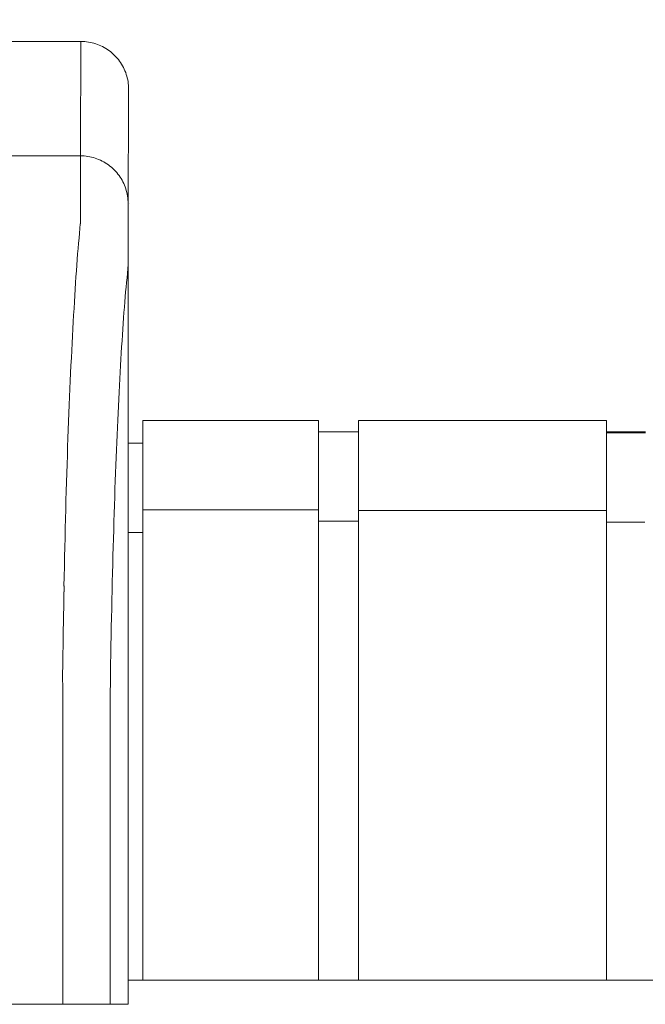
# Model space of a CAD drawing. Units: inches. Extents: x -73 to 558, y 120 to 358.
# Drawn here: x 390 to 394, y 232 to 237 of the extents above; entities that cross this region are included whole.
import ezdxf

# ---------------------------------------------------------------- set-up
doc = ezdxf.new("R2010")
doc.units = ezdxf.units.IN
doc.header["$MEASUREMENT"] = 0
doc.header["$PDMODE"] = 2
doc.header["$PDSIZE"] = 0.03
doc.layers.add('Unnamed [1]', color=7, linetype='Continuous', lineweight=0)
doc.styles.add('CK_TEXT_STYLE_0007', font='times.ttf', dxfattribs={"width": 0.75, "height": 2.5})
doc.styles.add('CK_TEXT_STYLE_0008', font='txt', dxfattribs={"width": 0.75, "height": 2.5})
doc.dimstyles.new('KEYCREATOR_DIMSTYLE', dxfattribs={"dimtxt": 2.5, "dimasz": 2.5, "dimexe": 0.625, "dimexo": 0.625, "dimtad": 0, "dimtih": 1, "dimtoh": 1, "dimdec": 6, "dimzin": 4, "dimdsep": 46, "dimlunit": 3, "dimtxsty": 'CK_TEXT_STYLE_0007', "dimsah": 1, "dimcen": 0, "dimadec": 0, "dimazin": 0, "dimtfac": 1, "dimtdec": 6, "dimtofl": 0, "dimtmove": 0, "dimatfit": 3, "dimfxl": 1, "dimtolj": 1, "dimtzin": 0, "dimarcsym": 0})

# ---------------------------------------------------------------- blocks, each defined once
blk = doc.blocks.new('*D13')
at = {"layer": 'Defpoints', "color": 0}
for p in [(434.0992, 247.0459), (48.9693, 234.5357), (434.0992, 234.5269)]:
    blk.add_point(p, dxfattribs=at)
at = {"layer": 'Unnamed [1]', "color": 18, "lineweight": -2, "true_color": 0x000000}
for p, q in [((48.9693, 235.1607), (48.9693, 247.6709)), ((434.0992, 235.1519), (434.0992, 247.6709)), ((51.4693, 247.0459), (235.3209, 247.0459)), ((431.5992, 247.0459), (248.1419, 247.0459))]:
    blk.add_line(p, q, dxfattribs=at)
at = {"layer": 'Unnamed [1]', "color": 18, "true_color": 0x000000}
for points in [[(51.4693, 247.4626), (51.4693, 246.6293), (48.9693, 247.0459)], [(431.5992, 246.6293), (431.5992, 247.4626), (434.0992, 247.0459)]]:
    blk.add_solid(points, dxfattribs=at)
at = {"layer": 'Unnamed [1]', "color": 18, "lineweight": 0, "true_color": 0x000000, "insert": (241.7314, 247.0459), "char_height": 2.5, "attachment_point": 5, "line_spacing_factor": 0.96, "style": 'CK_TEXT_STYLE_0008'}
blk.add_mtext('\\A1;32\'- 1-1/4"\\P{TOP}', dxfattribs=at)

msp = doc.modelspace()

# ---------------------------------------------------------------- linework, layer by layer
at = {"layer": 'Unnamed [1]', "color": 18, "linetype": 'Continuous', "lineweight": 0, "true_color": 0x000000}
for p, q in [((390.9121318, 236.8382028), (390.9121325, 236.8380566)), ((390.9121325, 236.8382027), (390.9121322, 236.8381297)), ((390.9863691, 235.1004981), (391.9063691, 235.1004981)), ((390.9863691, 235.1004981), (390.9863691, 234.5779668)), ((390.9863691, 235.1004981), (391.9063691, 235.1004981)), ((390.9863691, 235.1004981), (390.9863691, 234.5779668)), ((391.9063691, 235.1004981), (391.9063691, 234.5779668)), ((391.9063691, 235.1004981), (391.9063691, 234.5779668)), ((392.1163691, 235.1004981), (393.4163691, 235.1004981)), ((392.1163691, 235.1004981), (392.1163691, 234.5779668)), ((392.1163691, 235.1004981), (393.4163691, 235.1004981)), ((392.1163691, 235.1004981), (392.1163691, 234.5779668)), ((393.4163691, 235.1004981), (393.4163691, 234.5779668)), ((393.4163691, 235.1004981), (393.4163691, 234.5779668)), ((393.4163691, 235.1004981), (393.4163691, 234.5779668)), ((393.4163691, 235.1004981), (393.4163691, 234.5779668)), ((391.9063691, 235.0404981), (392.1163691, 235.0404981)), ((391.9063691, 235.0404981), (392.1163691, 235.0404981)), ((393.4163691, 235.0404981), (393.6213691, 235.0404981)), ((393.4163691, 235.0354981), (393.6213691, 235.0354981)), ((390.9080575, 234.9804981), (390.9863691, 234.9804981)), ((390.9080575, 234.9804981), (390.9863691, 234.9804981)), ((391.9063691, 234.6318859), (390.9863691, 234.6318859)), ((391.9063691, 234.6318859), (390.9863691, 234.6318859)), ((392.1163691, 234.6282859), (393.4163691, 234.6282859)), ((392.1163691, 234.6282859), (393.4163691, 234.6282859)), ((390.9863691, 234.5776574), (390.9863691, 232.164208)), ((390.9863691, 234.5776574), (390.9863691, 232.164208)), ((391.9063691, 234.5776574), (391.9063691, 232.164208)), ((391.9063691, 234.5776574), (391.9063691, 232.164208)), ((392.1163691, 234.5718859), (391.9063691, 234.5718859)), ((392.1163691, 234.5718859), (391.9063691, 234.5718859)), ((392.1163691, 234.5776574), (392.1163691, 232.164208)), ((392.1163691, 234.5776574), (392.1163691, 232.164208)), ((393.4163691, 234.5776574), (393.4163691, 232.164208)), ((393.4163691, 234.5776574), (393.4163691, 232.164208)), ((393.4163691, 234.5776574), (393.4163691, 232.164208)), ((393.4163691, 234.5776574), (393.4163691, 232.164208)), ((393.6182896, 234.5668859), (393.4163691, 234.5668859)), ((393.6182896, 234.5668859), (393.4163691, 234.5668859)), ((390.9863691, 234.5118859), (390.9080368, 234.5118859)), ((390.9863691, 234.5118859), (390.9080368, 234.5118859)), ((390.9093969, 234.3381661), (390.9092535, 232.5381649)), ((390.909253, 232.164208), (396.1095358, 232.164208)), ((390.909253, 232.164208), (396.1095358, 232.164208)), ((390.909253, 232.164208), (396.1095358, 232.164208))]:
    msp.add_line(p, q, dxfattribs=at)
at = {"layer": 'Unnamed [1]', "color": 18, "linetype": 'Continuous', "lineweight": 0}
for points in [[(390.6621325, 237.0881666), (390.672056, 237.0879698), (390.6819283, 237.0873822), (390.6917389, 237.0864084), (390.7014773, 237.0850525), (390.7111331, 237.0833189), (390.7206956, 237.0812121), (390.7301544, 237.0787363), (390.7394991, 237.0758959), (390.7487191, 237.0726952), (390.7578039, 237.0691386), (390.7667431, 237.0652304), (390.7755261, 237.060975), (390.7841425, 237.0563767), (390.7925817, 237.0514399), (390.8008333, 237.046169), (390.8088867, 237.0405682), (390.8167315, 237.0346419), (390.8243572, 237.0283945), (390.8317533, 237.0218303), (390.8389092, 237.0149537), (390.8457868, 237.0077988), (390.852352, 237.0004038), (390.8586003, 236.9927792), (390.8645274, 236.9849356), (390.870129, 236.9768833), (390.8754007, 236.9686329), (390.8803382, 236.9601949), (390.8849371, 236.9515798), (390.8891931, 236.9427981), (390.8931019, 236.9338602), (390.896659, 236.9247767), (390.8998601, 236.9155581), (390.9027009, 236.9062148), (390.9051771, 236.8967573), (390.9072843, 236.8871962), (390.909018, 236.8775419), (390.9103741, 236.8678049), (390.9113481, 236.8579957), (390.9119357, 236.8481249), (390.9121325, 236.8382028)], [(390.6621325, 237.0881666), (390.672056, 237.0879698), (390.6819283, 237.0873822), (390.6917389, 237.0864084), (390.7014773, 237.0850525), (390.711133, 237.0833189), (390.7206956, 237.0812121), (390.7301544, 237.0787363), (390.7394991, 237.0758959), (390.748719, 237.0726952), (390.7578039, 237.0691386), (390.766743, 237.0652304), (390.775526, 237.060975), (390.7841424, 237.0563767), (390.7925816, 237.0514399), (390.8008331, 237.046169), (390.8088866, 237.0405682), (390.8167314, 237.0346419), (390.824357, 237.0283945), (390.8317531, 237.0218303), (390.838909, 237.0149537), (390.8457866, 237.0077988), (390.8523517, 237.0004038), (390.8586, 236.9927792), (390.8645271, 236.9849356), (390.8701287, 236.9768833), (390.8754004, 236.9686329), (390.8803379, 236.9601949), (390.8849368, 236.9515798), (390.8891927, 236.9427981), (390.8931014, 236.9338602), (390.8966585, 236.9247767), (390.8998597, 236.9155581), (390.9027005, 236.9062148), (390.9051766, 236.8967573), (390.9072837, 236.8871962), (390.9090175, 236.8775419), (390.9103735, 236.8678049), (390.9113475, 236.8579957), (390.911935, 236.8481249), (390.9121318, 236.8382028)], [(390.6593841, 236.4881666), (390.6693076, 236.4879698), (390.6791799, 236.4873822), (390.6889905, 236.4864084), (390.6987289, 236.4850525), (390.7083846, 236.4833189), (390.7179472, 236.4812121), (390.727406, 236.4787363), (390.7367507, 236.4758959), (390.7459707, 236.4726952), (390.7550555, 236.4691386), (390.7639947, 236.4652304), (390.7727777, 236.460975), (390.781394, 236.4563767), (390.7898332, 236.4514399), (390.7980848, 236.446169), (390.8061383, 236.4405682), (390.8139831, 236.4346419), (390.8216088, 236.4283945), (390.8290048, 236.4218303), (390.8361608, 236.4149537), (390.8430384, 236.4077988), (390.8496035, 236.4004038), (390.8558518, 236.3927792), (390.861779, 236.3849356), (390.8673805, 236.3768833), (390.8726523, 236.3686329), (390.8775898, 236.3601949), (390.8821887, 236.3515798), (390.8864447, 236.3427981), (390.8903534, 236.3338602), (390.8939105, 236.3247767), (390.8971117, 236.3155581), (390.8999525, 236.3062148), (390.9024287, 236.2967573), (390.9045358, 236.2871962), (390.9062696, 236.2775419), (390.9076257, 236.2678049), (390.9085997, 236.2579957), (390.9091873, 236.2481249), (390.9093841, 236.2382028)], [(390.6593841, 236.4881666), (390.6693076, 236.4879697), (390.6791799, 236.4873821), (390.6889904, 236.4864081), (390.6987288, 236.4850521), (390.7083845, 236.4833183), (390.717947, 236.4812111), (390.7274058, 236.478735), (390.7367504, 236.4758942), (390.7459704, 236.472693), (390.7550552, 236.4691359), (390.7639944, 236.4652272), (390.7727773, 236.4609712), (390.7813937, 236.4563723), (390.7898329, 236.4514348), (390.7980844, 236.4461631), (390.8061379, 236.4405615), (390.8139827, 236.4346344), (390.8216083, 236.4283861), (390.8290044, 236.421821), (390.8361604, 236.4149434), (390.843038, 236.4077874), (390.8496031, 236.4003913), (390.8558514, 236.3927656), (390.8617786, 236.3849208), (390.8673802, 236.3768674), (390.8726519, 236.3686158), (390.8775894, 236.3601765), (390.8821883, 236.3515601), (390.8864444, 236.3427771), (390.8903531, 236.3338379), (390.8939102, 236.3247531), (390.8971114, 236.315533), (390.8999522, 236.3061883), (390.9024284, 236.2967295), (390.9045355, 236.2871669), (390.9062693, 236.2775112), (390.9076254, 236.2677727), (390.9085994, 236.2579621), (390.9091869, 236.2480898), (390.9093838, 236.2381662)], [(390.6584046, 236.1321659), (390.6568237, 236.1077445), (390.6548288, 236.0825509), (390.6525337, 236.0565914), (390.6500521, 236.0298721), (390.6474979, 236.0023994), (390.6449847, 235.9741793), (390.642603, 235.9452188), (390.6403488, 235.9155265), (390.6381949, 235.8851118), (390.6361141, 235.8539839), (390.6340791, 235.8221521), (390.6320626, 235.7896257), (390.6300425, 235.7564139), (390.628017, 235.7225258), (390.6259896, 235.6879701), (390.6239636, 235.6527559), (390.6219425, 235.6168921), (390.6199297, 235.5803875), (390.6179284, 235.5432511), (390.6159422, 235.5054918), (390.6139745, 235.4671184), (390.6120286, 235.42814), (390.6101079, 235.3885655), (390.6082158, 235.3484037), (390.6063553, 235.3076634), (390.6045272, 235.2663535), (390.6027319, 235.2244824), (390.6009699, 235.1820587), (390.5992416, 235.1390911), (390.5975474, 235.0955882), (390.5958877, 235.0515584), (390.594263, 235.0070105), (390.5926735, 234.961953), (390.5911198, 234.9163946), (390.5896023, 234.8703437), (390.5881214, 234.8238091), (390.5866774, 234.7767993), (390.5852709, 234.7293229), (390.5839022, 234.6813885), (390.5825717, 234.6330046), (390.5812799, 234.58418), (390.5800271, 234.5349232), (390.5788138, 234.4852427), (390.5776404, 234.4351473), (390.5765074, 234.3846454), (390.575415, 234.3337456), (390.5743638, 234.2824567), (390.5733541, 234.2307871)], [(390.5658668, 233.7406076), (390.5661495, 233.7615819), (390.5664373, 233.7825115), (390.5667301, 233.8033961), (390.5670279, 233.824235), (390.5673308, 233.845028), (390.5676387, 233.8657744), (390.5679516, 233.886474), (390.5682695, 233.9071263), (390.5685924, 233.9277307), (390.5689203, 233.948287), (390.5692532, 233.9687945), (390.569591, 233.989253), (390.5699339, 234.0096619), (390.5702816, 234.0300208), (390.5706343, 234.0503292), (390.570992, 234.0705867), (390.5713546, 234.0907929), (390.5717221, 234.1109474), (390.5720946, 234.1310496), (390.5724719, 234.1510991), (390.5728542, 234.1710956), (390.5732414, 234.1910385), (390.5736334, 234.2109274), (390.5740304, 234.2307618)], [(390.5740903, 234.2322737), (390.5736889, 234.2123365), (390.5732927, 234.1923498), (390.5729014, 234.1723143), (390.5725153, 234.1522306), (390.5721343, 234.1320994), (390.5717584, 234.1119214), (390.5713877, 234.0916973), (390.571022, 234.0714278), (390.5706615, 234.0511134), (390.5703062, 234.030755), (390.569956, 234.0103531), (390.569611, 233.9899085), (390.5692712, 233.9694218), (390.5689366, 233.9488937), (390.5686072, 233.928325), (390.568283, 233.9077161), (390.5679641, 233.8870679), (390.5676503, 233.8663811), (390.5673419, 233.8456562), (390.5670386, 233.824894), (390.5667407, 233.8040951), (390.566448, 233.7832602), (390.5661606, 233.7623901), (390.5658785, 233.7414853)], [(390.5733337, 234.2307921), (390.5733653, 234.2308538), (390.573397, 234.2309155), (390.5734286, 234.2309772), (390.5734602, 234.2310389), (390.5734918, 234.2311006), (390.5735234, 234.2311624), (390.573555, 234.2312241), (390.5735865, 234.2312858), (390.5736181, 234.2313475), (390.5736496, 234.2314092), (390.5736812, 234.231471), (390.5737127, 234.2315327), (390.5737442, 234.2315944), (390.5737757, 234.2316562), (390.5738072, 234.2317179), (390.5738387, 234.2317797), (390.5738702, 234.2318414), (390.5739017, 234.2319031), (390.5739331, 234.2319649), (390.5739646, 234.2320267), (390.573996, 234.2320884), (390.5740275, 234.2321502), (390.5740589, 234.2322119), (390.5740903, 234.2322737)], [(390.5659098, 233.7406086), (390.5660056, 233.7379195), (390.5661014, 233.7352234), (390.5661971, 233.7325206), (390.5662928, 233.7298114), (390.5663884, 233.7270961), (390.5664839, 233.7243748), (390.5665793, 233.7216478), (390.5666746, 233.7189155), (390.5667698, 233.716178), (390.5668649, 233.7134356), (390.5669599, 233.7106885), (390.5670547, 233.7079371), (390.5671494, 233.7051816), (390.567244, 233.7024222), (390.5673384, 233.6996591), (390.5674326, 233.6968928), (390.5675266, 233.6941233), (390.5676205, 233.6913509), (390.5677141, 233.688576), (390.5678076, 233.6857987), (390.5679008, 233.6830194), (390.5679938, 233.6802382), (390.5680866, 233.6774555), (390.5681791, 233.6746714)], [(390.9092535, 232.5381649), (390.9092535, 232.5173324), (390.9092534, 232.4964997), (390.9092534, 232.475667), (390.9092533, 232.4548341), (390.9092533, 232.4340012), (390.9092533, 232.4131682), (390.9092532, 232.392335), (390.9092532, 232.3715018), (390.9092532, 232.3506686), (390.9092532, 232.3298353), (390.9092531, 232.3090019), (390.9092531, 232.2881685), (390.9092531, 232.267335), (390.9092531, 232.2465015), (390.909253, 232.225668), (390.909253, 232.2048344), (390.909253, 232.1840009), (390.909253, 232.1631673), (390.9092529, 232.1423338), (390.9092529, 232.1215002), (390.9092529, 232.1006667), (390.9092529, 232.0798332), (390.9092528, 232.0589997), (390.9092528, 232.0381662)], [(390.9092535, 232.5381649), (390.9092535, 232.5173324), (390.9092534, 232.4964997), (390.9092534, 232.475667), (390.9092533, 232.4548341), (390.9092533, 232.4340012), (390.9092533, 232.4131682), (390.9092532, 232.392335), (390.9092532, 232.3715018), (390.9092532, 232.3506686), (390.9092532, 232.3298353), (390.9092531, 232.3090019), (390.9092531, 232.2881685), (390.9092531, 232.267335), (390.9092531, 232.2465015), (390.909253, 232.225668), (390.909253, 232.2048344), (390.909253, 232.1840009), (390.909253, 232.1631673), (390.9092529, 232.1423338), (390.9092529, 232.1215002), (390.9092529, 232.1006667), (390.9092529, 232.0798332), (390.9092528, 232.0589997), (390.9092528, 232.0381662)]]:
    msp.add_lwpolyline(points, dxfattribs=at)
at = {"layer": 'Unnamed [1]', "color": 18, "linetype": 'Continuous', "lineweight": 0, "true_color": 0x000000, "extrusion": (0, 0, -1)}
for points in [[(-390.6591221, 236.1320999), (-390.6595308, 236.1462595), (-390.6597004, 236.1601786), (-390.6596937, 236.1738574), (-390.6595734, 236.1872962), (-390.6594025, 236.2004952), (-390.6592435, 236.2134546), (-390.6591464, 236.2261727), (-390.6591094, 236.2386394), (-390.6591179, 236.2508427), (-390.6591572, 236.2627705), (-390.6592127, 236.2744108), (-390.6592697, 236.2857515), (-390.6593162, 236.2967826), (-390.6593509, 236.3075026), (-390.659375, 236.317912), (-390.6593899, 236.3280114), (-390.6593968, 236.3378011), (-390.659397, 236.3472819), (-390.6593919, 236.3564542), (-390.6593826, 236.3653185), (-390.6593705, 236.3738753), (-390.6593568, 236.3821252), (-390.6593429, 236.3900688), (-390.65933, 236.3977065), (-390.6593192, 236.4050386), (-390.6593106, 236.4120649), (-390.6593041, 236.4187848), (-390.6592994, 236.4251977), (-390.6592965, 236.4313032), (-390.6592952, 236.4371005), (-390.6592954, 236.4425894), (-390.6592969, 236.4477691), (-390.6592995, 236.4526392), (-390.6593032, 236.4571991), (-390.6593078, 236.4614482), (-390.6593132, 236.4653861), (-390.6593192, 236.4690122), (-390.6593256, 236.472326), (-390.6593324, 236.4753269), (-390.6593393, 236.4780144), (-390.6593463, 236.4803879), (-390.6593531, 236.4824469), (-390.6593597, 236.4841909), (-390.659366, 236.4856193), (-390.6593717, 236.4867316), (-390.6593767, 236.4875273), (-390.6593809, 236.4880058), (-390.6593841, 236.4881666)], [(-390.9093838, 236.2381662), (-390.9093838, 236.2381662), (-390.9093838, 236.2381662), (-390.9093838, 236.2381662), (-390.9093838, 236.2381662), (-390.9093838, 236.2381662), (-390.9093838, 236.2381661), (-390.9093839, 236.2381661), (-390.9093839, 236.238166), (-390.9093839, 236.238166), (-390.9093839, 236.2381659), (-390.9093839, 236.2381658), (-390.9093839, 236.2381657), (-390.9093839, 236.2381656), (-390.909384, 236.2381655), (-390.909384, 236.2381654), (-390.909384, 236.2381652), (-390.909384, 236.2381651), (-390.909384, 236.2381649), (-390.909384, 236.2381648), (-390.909384, 236.2381646), (-390.9093841, 236.2381644), (-390.9093841, 236.2381642), (-390.9093841, 236.2381641), (-390.9093841, 236.2381639)]]:
    msp.add_lwpolyline(points, dxfattribs=at)
at = {"layer": 'Unnamed [1]', "color": 18, "linetype": 'Continuous', "lineweight": 0, "true_color": 0x000000}
for points in [[(390.8155537, 233.6738516), (390.8162891, 233.723861), (390.8170576, 233.7735914), (390.8178592, 233.8230358), (390.8186937, 233.8721874), (390.819561, 233.921039), (390.820461, 233.9695838), (390.8213935, 234.0178148), (390.8223583, 234.0657249), (390.8233554, 234.1133072), (390.8243846, 234.1605548), (390.8254458, 234.2074606), (390.8265388, 234.2540176), (390.8276635, 234.300219), (390.8288197, 234.3460577), (390.8300074, 234.3915267), (390.8312264, 234.4366191), (390.8324765, 234.4813278), (390.8337576, 234.525646), (390.8350696, 234.5695666), (390.8364124, 234.6130827), (390.8377857, 234.6561872), (390.8391895, 234.6988732), (390.8406237, 234.7411338), (390.842088, 234.7829619), (390.8435824, 234.8243505), (390.8451068, 234.8652928), (390.8466609, 234.9057817), (390.8482446, 234.9458102), (390.8498579, 234.9853713), (390.8515005, 235.0244582), (390.8531724, 235.0630637), (390.8548734, 235.101181), (390.8566034, 235.1388031), (390.8583622, 235.1759229), (390.8601496, 235.2125335), (390.8619657, 235.2486279), (390.8638101, 235.2841992), (390.8656829, 235.3192403), (390.8675838, 235.3537443), (390.8695126, 235.3877042), (390.8714694, 235.4211131), (390.8734539, 235.4539639), (390.875466, 235.4862497), (390.8775056, 235.5179635), (390.8795585, 235.54907), (390.8816143, 235.5795368), (390.8836789, 235.6093616), (390.8857577, 235.6385421), (390.8878565, 235.667076), (390.8899809, 235.6949609), (390.8921366, 235.7221946), (390.8943293, 235.7487747), (390.8965645, 235.7746988), (390.898848, 235.7999647), (390.9011854, 235.82457), (390.9038797, 235.8485922), (390.9066473, 235.8721415), (390.9086181, 235.8952641), (390.9093776, 235.9179192), (390.9093975, 235.939897), (390.9092381, 235.9609748), (390.9091701, 235.9810776), (390.909174, 236.0002779), (390.9092175, 236.0186547), (390.9092688, 236.0362869), (390.9092956, 236.0532535), (390.9092995, 236.0695448), (390.9093034, 236.0850973), (390.9093073, 236.099909), (390.9093113, 236.1139782), (390.9093152, 236.127303), (390.9093192, 236.1398817), (390.9093231, 236.1517123), (390.9093271, 236.1627931), (390.9093311, 236.1731222), (390.9093351, 236.1826978), (390.9093391, 236.1915181), (390.9093432, 236.1995812), (390.9093472, 236.2068853), (390.9093512, 236.2134286), (390.9093553, 236.2192093), (390.9093593, 236.2242255), (390.9093634, 236.2284754), (390.9093675, 236.2319571), (390.9093715, 236.2346689), (390.9093756, 236.2366089), (390.9093797, 236.2377753), (390.9093838, 236.2381662)], [(390.9148787, 236.2381638), (390.9148787, 236.2381641), (390.9148787, 236.2381642), (390.9148787, 236.2381644), (390.9148787, 236.2381646), (390.9148787, 236.2381648), (390.9148788, 236.2381649), (390.9148788, 236.2381651), (390.9148788, 236.2381652), (390.9148788, 236.2381654), (390.9148788, 236.2381655), (390.9148788, 236.2381656), (390.9148788, 236.2381657), (390.9148788, 236.2381658), (390.9148789, 236.2381659), (390.9148789, 236.2381659), (390.9148789, 236.238166), (390.9148789, 236.2381661), (390.9148789, 236.2381661), (390.9148789, 236.2381662), (390.9148789, 236.2381662), (390.914879, 236.2381662), (390.914879, 236.2381662), (390.914879, 236.2381662), (390.914879, 236.2381662)]]:
    msp.add_lwpolyline(points, dxfattribs=at)
at = {"layer": 'Unnamed [1]', "color": 18, "linetype": 'Continuous', "lineweight": 0}
for points in [[(390.6621325, 237.0881666, 0), (389.3162992, 237.0881684, 0), (387.9704659, 237.0881702, 0), (386.6246325, 237.088172, 0), (385.2787992, 237.0881738, 0), (383.9329659, 237.0881756, 0), (382.5871325, 237.0881774, 0), (381.2412992, 237.0881792, 0), (379.8954659, 237.088181, 0)], [(390.6621325, 237.0881666, 0), (390.662018, 237.0631666, 0), (390.6619035, 237.0381666, 0), (390.661789, 237.0131666, 0), (390.6616744, 236.9881666, 0), (390.6615599, 236.9631666, 0), (390.6614454, 236.9381666, 0), (390.6613309, 236.9131666, 0), (390.6612164, 236.8881666, 0), (390.6611019, 236.8631666, 0), (390.6609873, 236.8381666, 0), (390.6608728, 236.8131666, 0), (390.6607583, 236.7881666, 0), (390.6606438, 236.7631666, 0), (390.6605293, 236.7381666, 0), (390.6604148, 236.7131666, 0), (390.6603002, 236.6881666, 0), (390.6601857, 236.6631666, 0), (390.6600712, 236.6381666, 0), (390.6599567, 236.6131666, 0), (390.6598422, 236.5881666, 0), (390.6597276, 236.5631666, 0), (390.6596131, 236.5381666, 0), (390.6594986, 236.5131666, 0), (390.6593841, 236.4881666, 0)], [(390.9121322, 236.8381297, 0), (390.9120177, 236.8131462, 0), (390.9119033, 236.7881628, 0), (390.9117889, 236.7631793, 0), (390.9116744, 236.7381959, 0), (390.91156, 236.7132124, 0), (390.9114455, 236.688229, 0), (390.9113311, 236.6632455, 0), (390.9112166, 236.6382621, 0), (390.9111022, 236.6132786, 0), (390.9109878, 236.5882952, 0), (390.9108733, 236.5633117, 0), (390.9107589, 236.5383283, 0), (390.9106444, 236.5133448, 0), (390.91053, 236.4883614, 0), (390.9104156, 236.4633779, 0), (390.9103011, 236.4383945, 0), (390.9101867, 236.413411, 0), (390.9100722, 236.3884276, 0), (390.9099578, 236.3634441, 0), (390.9098433, 236.3384607, 0), (390.9097289, 236.3134772, 0), (390.9096145, 236.2884938, 0), (390.9095, 236.2635103, 0), (390.9093856, 236.2385269, 0)], [(379.8927175, 236.488181, 0), (381.2385508, 236.4881792, 0), (382.5843841, 236.4881774, 0), (383.9302174, 236.4881756, 0), (385.2760508, 236.4881738, 0), (386.6218841, 236.488172, 0), (387.9677174, 236.4881702, 0), (389.3135508, 236.4881684, 0), (390.6593841, 236.4881666, 0)], [(390.9093856, 236.2385269, 0), (390.9093855, 236.2385134, 0), (390.9093855, 236.2384999, 0), (390.9093854, 236.2384864, 0), (390.9093853, 236.2384729, 0), (390.9093853, 236.2384593, 0), (390.9093852, 236.2384458, 0), (390.9093851, 236.2384323, 0), (390.9093851, 236.2384188, 0), (390.909385, 236.2384053, 0), (390.909385, 236.2383918, 0), (390.9093849, 236.2383783, 0), (390.9093848, 236.2383648, 0), (390.9093848, 236.2383513, 0), (390.9093847, 236.2383378, 0), (390.9093846, 236.2383243, 0), (390.9093846, 236.2383108, 0), (390.9093845, 236.2382973, 0), (390.9093845, 236.2382838, 0), (390.9093844, 236.2382703, 0), (390.9093843, 236.2382568, 0), (390.9093843, 236.2382433, 0), (390.9093842, 236.2382298, 0), (390.9093842, 236.2382163, 0), (390.9093841, 236.2382028, 0)], [(390.9093969, 234.3381661, 0), (390.9093964, 234.4173478, 0), (390.9093959, 234.4965295, 0), (390.9093955, 234.5757112, 0), (390.909395, 234.6548929, 0), (390.9093945, 234.7340746, 0), (390.9093941, 234.8132563, 0), (390.9093936, 234.892438, 0), (390.9093931, 234.9716197, 0), (390.9093926, 235.0508014, 0), (390.9093922, 235.1299831, 0), (390.9093917, 235.2091648, 0), (390.9093912, 235.2883465, 0), (390.9093908, 235.3675282, 0), (390.9093903, 235.4467099, 0), (390.9093898, 235.5258916, 0), (390.9093893, 235.6050733, 0), (390.9093889, 235.684255, 0), (390.9093884, 235.7634367, 0), (390.9093879, 235.8426184, 0), (390.9093875, 235.9218001, 0), (390.909387, 236.0009818, 0), (390.9093865, 236.0801635, 0), (390.909386, 236.1593451, 0), (390.9093856, 236.2385268, 0)], [(390.9148772, 236.2385274, 0), (390.9148772, 236.2385139, 0), (390.9148773, 236.2385004, 0), (390.9148774, 236.2384868, 0), (390.9148774, 236.2384733, 0), (390.9148775, 236.2384598, 0), (390.9148776, 236.2384463, 0), (390.9148776, 236.2384327, 0), (390.9148777, 236.2384192, 0), (390.9148777, 236.2384057, 0), (390.9148778, 236.2383922, 0), (390.9148779, 236.2383786, 0), (390.9148779, 236.2383651, 0), (390.914878, 236.2383516, 0), (390.914878, 236.2383381, 0), (390.9148781, 236.2383245, 0), (390.9148782, 236.238311, 0), (390.9148782, 236.2382975, 0), (390.9148783, 236.2382839, 0), (390.9148784, 236.2382704, 0), (390.9148784, 236.2382569, 0), (390.9148785, 236.2382434, 0), (390.9148785, 236.2382298, 0), (390.9148786, 236.2382163, 0), (390.9148787, 236.2382028, 0)], [(390.5681787, 232.0381667, 0), (390.5681788, 232.1063544, 0), (390.5681789, 232.1745421, 0), (390.568179, 232.2427298, 0), (390.5681791, 232.3109175, 0), (390.5681792, 232.3791052, 0), (390.5681793, 232.4472929, 0), (390.5681794, 232.5154806, 0), (390.5681795, 232.5836683, 0), (390.5681796, 232.651856, 0), (390.5681797, 232.7200437, 0), (390.5681798, 232.7882314, 0), (390.5681798, 232.8564191, 0), (390.5681799, 232.9246068, 0), (390.56818, 232.9927945, 0), (390.5681801, 233.0609822, 0), (390.5681802, 233.1291699, 0), (390.5681803, 233.1973576, 0), (390.5681804, 233.2655453, 0), (390.5681805, 233.3337329, 0), (390.5681806, 233.4019206, 0), (390.5681807, 233.4701083, 0), (390.5681808, 233.538296, 0), (390.5681809, 233.6064837, 0), (390.5681809, 233.6746714, 0)], [(390.8154958, 233.6738516, 0), (390.8154957, 233.605698, 0), (390.8154956, 233.5375445, 0), (390.8154955, 233.4693909, 0), (390.8154954, 233.4012374, 0), (390.8154953, 233.3330838, 0), (390.8154952, 233.2649303, 0), (390.8154952, 233.1967767, 0), (390.8154951, 233.1286232, 0), (390.815495, 233.0604696, 0), (390.8154949, 232.9923161, 0), (390.8154948, 232.9241625, 0), (390.8154947, 232.856009, 0), (390.8154946, 232.7878554, 0), (390.8154945, 232.7197019, 0), (390.8154944, 232.6515483, 0), (390.8154943, 232.5833948, 0), (390.8154942, 232.5152412, 0), (390.8154941, 232.4470877, 0), (390.8154941, 232.3789341, 0), (390.815494, 232.3107806, 0), (390.8154939, 232.242627, 0), (390.8154938, 232.1744735, 0), (390.8154937, 232.1063199, 0), (390.8154936, 232.0381664, 0)], [(390.568177, 232.0381667, 0), (389.9029263, 232.0381676, 0), (389.2376756, 232.0381685, 0), (388.5724249, 232.0381694, 0), (387.9071742, 232.0381703, 0), (387.2419235, 232.0381711, 0), (386.5766728, 232.038172, 0), (385.9114221, 232.0381729, 0), (385.2461714, 232.0381738, 0), (384.5809207, 232.0381747, 0), (383.91567, 232.0381756, 0), (383.2504193, 232.0381765, 0), (382.5851686, 232.0381774, 0), (381.9199179, 232.0381783, 0), (381.2546673, 232.0381792, 0), (380.5894166, 232.0381801, 0), (379.9241659, 232.038181, 0)], [(390.8154936, 232.0381664, 0), (390.8147927, 232.0381664, 0), (390.8137379, 232.0381664, 0), (390.812333, 232.0381664, 0), (390.810582, 232.0381664, 0), (390.8084887, 232.0381664, 0), (390.806057, 232.0381664, 0), (390.8032908, 232.0381664, 0), (390.8001939, 232.0381664, 0), (390.7967702, 232.0381664, 0), (390.7930236, 232.0381664, 0), (390.788958, 232.0381664, 0), (390.7845773, 232.0381664, 0), (390.7798853, 232.0381664, 0), (390.7748859, 232.0381664, 0), (390.769583, 232.0381664, 0), (390.7639804, 232.0381664, 0), (390.7580821, 232.0381664, 0), (390.7518919, 232.0381664, 0), (390.7454137, 232.0381665, 0), (390.7386513, 232.0381665, 0), (390.7316383, 232.0381665, 0), (390.7244114, 232.0381665, 0), (390.7169799, 232.0381665, 0), (390.7093529, 232.0381665, 0), (390.7015395, 232.0381665, 0), (390.6935488, 232.0381665, 0), (390.68539, 232.0381665, 0), (390.6770721, 232.0381665, 0), (390.6686044, 232.0381666, 0), (390.659996, 232.0381666, 0), (390.6512559, 232.0381666, 0), (390.6423933, 232.0381666, 0), (390.6334174, 232.0381666, 0), (390.6243372, 232.0381666, 0), (390.615162, 232.0381666, 0), (390.6059008, 232.0381666, 0), (390.5965627, 232.0381667, 0), (390.5871569, 232.0381667, 0), (390.5776926, 232.0381667, 0), (390.5681787, 232.0381667, 0)], [(390.8154936, 232.0381664, 0), (390.8147927, 232.0381664, 0), (390.8137379, 232.0381664, 0), (390.812333, 232.0381664, 0), (390.810582, 232.0381664, 0), (390.8084887, 232.0381664, 0), (390.806057, 232.0381664, 0), (390.8032908, 232.0381664, 0), (390.8001939, 232.0381664, 0), (390.7967702, 232.0381664, 0), (390.7930236, 232.0381664, 0), (390.788958, 232.0381664, 0), (390.7845773, 232.0381664, 0), (390.7798853, 232.0381664, 0), (390.7748859, 232.0381664, 0), (390.769583, 232.0381664, 0), (390.7639804, 232.0381664, 0), (390.7580821, 232.0381664, 0), (390.7518919, 232.0381664, 0), (390.7454137, 232.0381665, 0), (390.7386513, 232.0381665, 0), (390.7316383, 232.0381665, 0), (390.7244114, 232.0381665, 0), (390.7169799, 232.0381665, 0), (390.7093529, 232.0381665, 0), (390.7015395, 232.0381665, 0), (390.6935488, 232.0381665, 0), (390.68539, 232.0381665, 0), (390.6770721, 232.0381665, 0), (390.6686044, 232.0381666, 0), (390.659996, 232.0381666, 0), (390.6512559, 232.0381666, 0), (390.6423933, 232.0381666, 0), (390.6334174, 232.0381666, 0), (390.6243372, 232.0381666, 0), (390.615162, 232.0381666, 0), (390.6059008, 232.0381666, 0), (390.5965627, 232.0381667, 0), (390.5871569, 232.0381667, 0), (390.5776926, 232.0381667, 0), (390.5681787, 232.0381667, 0)], [(390.9092528, 232.0381662, 0), (390.9053486, 232.0381662, 0), (390.9014444, 232.0381662, 0), (390.8975402, 232.0381663, 0), (390.8936359, 232.0381663, 0), (390.8897317, 232.0381663, 0), (390.8858275, 232.0381663, 0), (390.8819233, 232.0381663, 0), (390.8780191, 232.0381663, 0), (390.8741148, 232.0381663, 0), (390.8702106, 232.0381663, 0), (390.8663064, 232.0381663, 0), (390.8624022, 232.0381663, 0), (390.858498, 232.0381663, 0), (390.8545937, 232.0381663, 0), (390.8506895, 232.0381663, 0), (390.8467853, 232.0381663, 0), (390.8428811, 232.0381663, 0), (390.8389769, 232.0381663, 0), (390.8350727, 232.0381663, 0), (390.8311684, 232.0381663, 0), (390.8272642, 232.0381663, 0), (390.82336, 232.0381664, 0), (390.8194558, 232.0381664, 0), (390.8155516, 232.0381664, 0)], [(390.9092528, 232.0381662, 0), (390.9053486, 232.0381662, 0), (390.9014444, 232.0381662, 0), (390.8975402, 232.0381663, 0), (390.8936359, 232.0381663, 0), (390.8897317, 232.0381663, 0), (390.8858275, 232.0381663, 0), (390.8819233, 232.0381663, 0), (390.8780191, 232.0381663, 0), (390.8741148, 232.0381663, 0), (390.8702106, 232.0381663, 0), (390.8663064, 232.0381663, 0), (390.8624022, 232.0381663, 0), (390.858498, 232.0381663, 0), (390.8545937, 232.0381663, 0), (390.8506895, 232.0381663, 0), (390.8467853, 232.0381663, 0), (390.8428811, 232.0381663, 0), (390.8389769, 232.0381663, 0), (390.8350727, 232.0381663, 0), (390.8311684, 232.0381663, 0), (390.8272642, 232.0381663, 0), (390.82336, 232.0381664, 0), (390.8194558, 232.0381664, 0), (390.8155516, 232.0381664, 0)]]:
    msp.add_polyline3d(points, dxfattribs=at)

# ---------------------------------------------------------------- dimensions: what is measured, and where the dimension line sits
at = {"layer": 'Unnamed [1]', "color": 18, "lineweight": 0, "true_color": 0x000000}
dim = msp.add_linear_dim(base=(434.099228, 247.0459442), p1=(48.9692764, 234.5357443), p2=(434.099228, 234.5269065), text='32\'- 1-1/4"\\P{TOP}', dimstyle='KEYCREATOR_DIMSTYLE', override={"dimtxsty": 'CK_TEXT_STYLE_0008'}, dxfattribs=at)
dim.commit()
dim.dimension.update_dxf_attribs({"geometry": '*D13', "text_midpoint": (241.7313995, 247.0459442), "dimtype": 160})

doc.saveas('drawing.dxf')
